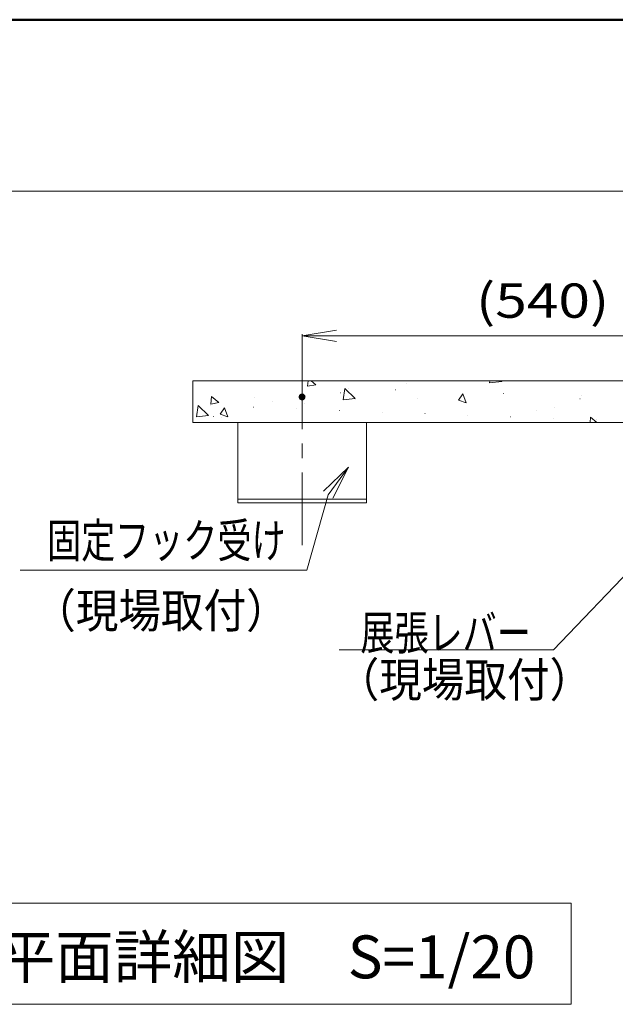
# Model space of a CAD drawing. Units: millimetres. Extents: x -19994 to 20006, y -13850 to 13850.
# Drawn here: x -10894 to -7421, y 8112 to 13850 of the extents above; entities that cross this region are included whole.
import ezdxf

# ---------------------------------------------------------------- set-up
doc = ezdxf.new("R2010")
doc.units = ezdxf.units.MM
doc.header["$LTSCALE"] = 100
doc.linetypes.add('JWW_CENTER1', pattern=[6.773333, 4.233333, -0.846667, 0.846667, -0.846667])
for name, color, linetype in [('center', 7, 'Continuous'), ('moji', 7, 'Continuous'), ('SUNPO', 7, 'Continuous'), ('TEXT', 7, 'Continuous'), ('zumenwaku', 7, 'Continuous'), ('フック受けＡ', 7, 'Continuous')]:
    doc.layers.add(name, color=color, linetype=linetype)
doc.styles.add('ＭＳ ゴシック', font='txt', dxfattribs={"height": 1})
doc.styles.add('ＭＳ Ｐゴシック', font='txt', dxfattribs={"height": 1})

# ---------------------------------------------------------------- blocks, each defined once
blk = doc.blocks.new('_OPEN_0-9_')
at = {"layer": 'SUNPO', "color": 3, "linetype": 'Continuous', "lineweight": 5}
for p, q in [((-1, 0.167), (0, 0)), ((0, 0), (-1, -0.167)), ((0, 0), (-1, 0))]:
    blk.add_line(p, q, dxfattribs=at)
blk = doc.blocks.new('_OPEN_0-C_')
at = {"layer": 'TEXT', "color": 3, "linetype": 'Continuous', "lineweight": 5}
for p, q in [((-1, 0.167), (0, 0)), ((0, 0), (-1, -0.167)), ((0, 0), (-1, 0))]:
    blk.add_line(p, q, dxfattribs=at)

msp = doc.modelspace()

# ---------------------------------------------------------------- linework, layer by layer
at = {"color": 7, "linetype": 'Continuous', "lineweight": 5}
for p, q in [((-6034.5, 11745.1), (-9884, 11745.1)), ((-9884, 11745.1), (-9884, 11502.6)), ((-9212.3, 11745.1), (-9215, 11714)), ((-9215, 11714), (-9168, 11722.7)), ((-9194.6, 11745.1), (-9168, 11722.7)), ((-8639.3, 11729.9), (-8638.3, 11729.9)), ((-8155.3, 11742), (-8154.3, 11742)), ((-8152.2, 11745.1), (-8153.9, 11733.9)), ((-8153.9, 11733.9), (-8082.7, 11742.1)), ((-8085.7, 11745.1), (-8082.7, 11742.1)), ((-9775.2, 11654.8), (-9779.1, 11610)), ((-9775.2, 11654.8), (-9732.1, 11618.6)), ((-9024.7, 11674.7), (-9023.7, 11674.7)), ((-8998.3, 11701.1), (-9008.6, 11634.4)), ((-8998.3, 11701.1), (-8937.4, 11642.7)), ((-8975.5, 11702.9), (-8974.5, 11702.9)), ((-8704.4, 11693.4), (-8703.4, 11693.4)), ((-8310.5, 11670.7), (-8335.7, 11633.4)), ((-8310.5, 11670.7), (-8290.4, 11618.2)), ((-8075, 11672.5), (-8074, 11672.5)), ((-7620.9, 11661.9), (-7619.9, 11661.9)), ((-9853, 11601.7), (-9863.4, 11535)), ((-9853, 11601.7), (-9792.1, 11543.3)), ((-9779.9, 11600.4), (-9778.9, 11600.4)), ((-9779.1, 11609.9), (-9732.1, 11618.6)), ((-9530.2, 11591.3), (-9529.2, 11591.3)), ((-9526.9, 11646), (-9525.9, 11646)), ((-9420.7, 11624.8), (-9419.7, 11624.8)), ((-9233.9, 11616.2), (-9232.9, 11616.2)), ((-9008.6, 11634.4), (-8937.4, 11642.7)), ((-8936.7, 11636.9), (-8935.7, 11636.9)), ((-8577.2, 11643.8), (-8576.2, 11643.8)), ((-8335.7, 11633.4), (-8290.4, 11618.2)), ((-7774.1, 11592.8), (-7773.1, 11592.8)), ((-7627.5, 11641.6), (-7626.5, 11641.6)), ((-9863.4, 11535), (-9792.1, 11543.3)), ((-9763.1, 11537.1), (-9762.1, 11537.1)), ((-9700.2, 11588), (-9725.4, 11550.7)), ((-9725.4, 11550.7), (-9680.1, 11535.5)), ((-9700.2, 11588), (-9680.1, 11535.5)), ((-9280.6, 11582.2), (-9279.6, 11582.2)), ((-9030.9, 11573), (-9029.9, 11573)), ((-8781.2, 11563.9), (-8780.2, 11563.9)), ((-8531.5, 11554.8), (-8530.5, 11554.8)), ((-8281.9, 11545.7), (-8280.9, 11545.7)), ((-8032.2, 11536.6), (-8031.2, 11536.6)), ((-7879.3, 11575.1), (-7878.3, 11575.1)), ((-7565.7, 11533.1), (-7568.3, 11502.6)), ((-7565.7, 11533.1), (-7529.4, 11502.6)), ((-6034.5, 11502.6), (-9884, 11502.6)), ((-9884, 11502.6), (-6034.5, 11502.6)), ((-9718.1, 11531.8), (-9717.1, 11531.8)), ((-9498.5, 11502.6), (-9497.5, 11502.6)), ((-9488.8, 11502.6), (-9487.8, 11502.6)), ((-9218.9, 11502.6), (-9217.9, 11502.6)), ((-9182.4, 11502.6), (-9181.4, 11502.6)), ((-9182.4, 11502.6), (-9181.4, 11502.6)), ((-8949.1, 11502.6), (-8948.1, 11502.6)), ((-8949.1, 11502.6), (-8948.1, 11502.6)), ((-8784.1, 11502.6), (-8783.1, 11502.6)), ((-8679.6, 11505.6), (-8678.6, 11505.6)), ((-8679.3, 11502.6), (-8678.3, 11502.6)), ((-8679.3, 11502.6), (-8678.3, 11502.6)), ((-8409.4, 11502.6), (-8408.4, 11502.6)), ((-8230.6, 11502.6), (-8229.6, 11502.6)), ((-8230.6, 11502.6), (-8229.6, 11502.6)), ((-8139.6, 11502.6), (-8138.6, 11502.6)), ((-8069.6, 11502.6), (-8068.6, 11502.6)), ((-7869.7, 11502.6), (-7868.7, 11502.6)), ((-7831.5, 11502.6), (-7830.5, 11502.6)), ((-7831.5, 11502.6), (-7830.5, 11502.6)), ((-7782.5, 11527.4), (-7781.5, 11527.4)), ((-7599.9, 11502.6), (-7598.9, 11502.6)), ((-7599.9, 11502.6), (-7598.9, 11502.6)), ((-7532.9, 11518.3), (-7531.9, 11518.3))]:
    msp.add_line(p, q, dxfattribs=at)
at = {"layer": 'center', "color": 1, "linetype": 'JWW_CENTER1', "lineweight": 5}
msp.add_line((-9247.4, 10787.4), (-9247.4, 11651.7), dxfattribs=at)
at = {"layer": 'Defpoints', "color": 7, "linetype": 'Continuous', "lineweight": 5, "const_width": 20}
msp.add_lwpolyline([(-9237.4, 11651.7, 0.414214), (-9247.4, 11661.7, 0.414214), (-9257.4, 11651.7, 0.414214), (-9247.4, 11641.7, 0.414214)], format="xyb", close=True, dxfattribs=at)
at = {"layer": 'moji', "color": 2, "linetype": 'Continuous', "lineweight": 5}
for p, q in [((-11096.8, 8702.7), (-7677.8, 8702.7)), ((-7677.8, 8702.7), (-7677.8, 8112.4)), ((-7677.8, 8112.4), (-11096.8, 8112.4))]:
    msp.add_line(p, q, dxfattribs=at)
at = {"layer": 'SUNPO', "color": 3, "linetype": 'Continuous', "lineweight": 5}
for p, q in [((-9247.4, 11661.7), (-9247.4, 12017.4)), ((-9047.4, 12007.4), (-6748.9, 12007.4))]:
    msp.add_line(p, q, dxfattribs=at)
at = {"layer": 'TEXT', "color": 7, "linetype": 'Continuous', "lineweight": 5}
for p, q in [((-9220.4, 10641.8), (-9095.1, 11082.1)), ((-7780.7, 10178), (-7126, 10864.2)), ((-10891.3, 10641.8), (-9220.4, 10641.8)), ((-9031.6, 10178), (-7780.7, 10178))]:
    msp.add_line(p, q, dxfattribs=at)
at = {"layer": 'zumenwaku', "color": 6, "linetype": 'Continuous', "lineweight": 50}
msp.add_line((20006.3, 13850), (-19993.7, 13850), dxfattribs=at)
at = {"layer": 'zumenwaku', "color": 6, "linetype": 'Continuous', "lineweight": 5}
msp.add_line((-19993.7, 12850), (12906.3, 12850), dxfattribs=at)
at = {"layer": 'フック受けＡ', "color": 6, "linetype": 'Continuous', "lineweight": 5}
for p, q in [((-9622.4, 11502.6), (-9622.4, 11035.1)), ((-9622.4, 11502.6), (-8872.4, 11502.6)), ((-8872.4, 11502.6), (-8872.4, 11035.1)), ((-9622.4, 11055.1), (-8872.4, 11055.1)), ((-9622.4, 11035.1), (-8872.4, 11035.1))]:
    msp.add_line(p, q, dxfattribs=at)

# ---------------------------------------------------------------- block references
at = {"layer": 'SUNPO', "color": 3, "linetype": 'Continuous', "lineweight": 5, "xscale": 200, "yscale": 200, "rotation": 180}
msp.add_blockref('_OPEN_0-9_', (-9247.4, 12007.4), dxfattribs=at)
at = {"layer": 'TEXT', "color": 7, "linetype": 'Continuous', "lineweight": 5, "xscale": 200, "yscale": 200, "rotation": 53.55192074109629}
msp.add_blockref('_OPEN_0-C_', (-8976.3, 11243), dxfattribs=at)

# ---------------------------------------------------------------- texts
at = {"layer": 'moji', "color": 2, "linetype": 'Continuous', "lineweight": 5, "style": 'ＭＳ Ｐゴシック'}
msp.add_text('平面詳細図\u3000S=1/20', height=250, dxfattribs=at).set_placement((-11027.8, 8263.7))
at = {"layer": 'SUNPO', "color": 7, "linetype": 'Continuous', "lineweight": 5, "style": 'ＭＳ ゴシック', "width": 1.218168}
msp.add_text('(540)', height=199.64, dxfattribs=at).set_placement((-8233.4, 12113.1))
at = {"layer": 'TEXT', "color": 7, "linetype": 'Continuous', "lineweight": 5, "style": 'ＭＳ ゴシック'}
for s, width, p in [('固定フック受け', 0.729298, (-10734.1, 10715.3)), ('（現場取付）', 0.911623, (-10814.9, 10306.6)), ('展張レバー', 0.729298, (-8907.3, 10178)), ('（現場取付）', 0.911623, (-9045.7, 9904))]:
    msp.add_text(s, height=199.64, dxfattribs=dict(at, width=width)).set_placement(p)

doc.saveas('drawing.dxf')
